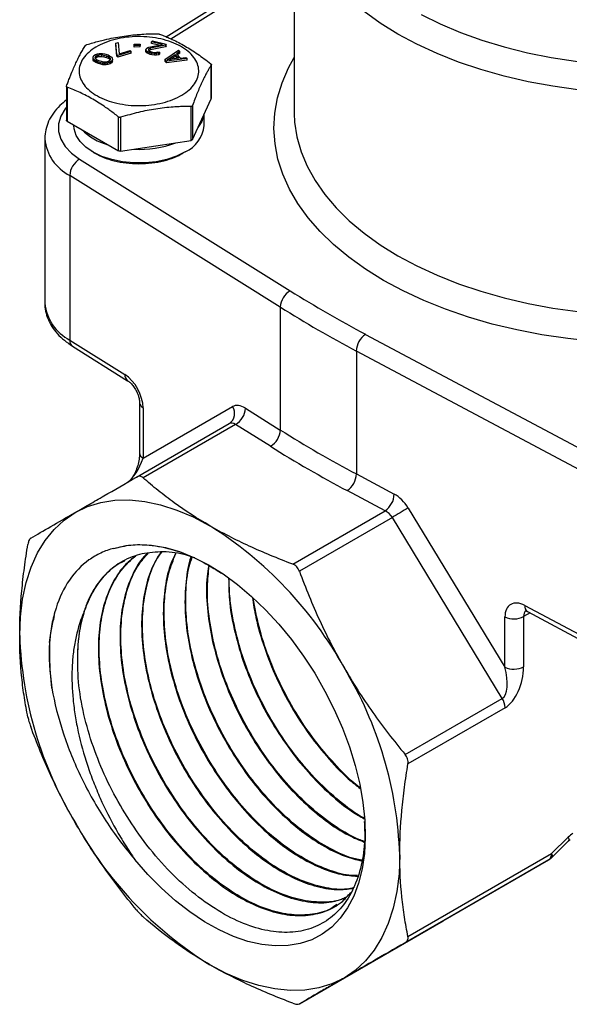
# Model space of a CAD drawing. Units: inches. Extents: x 0.2 to 10.8, y 0.2 to 8.3.
# Drawn here: x 1.1 to 1.9, y 4.6 to 6.1 of the extents above; entities that cross this region are included whole.
import ezdxf

# ---------------------------------------------------------------- set-up
doc = ezdxf.new("R2010")
doc.units = ezdxf.units.IN
doc.header["$MEASUREMENT"] = 0

msp = doc.modelspace()

# ---------------------------------------------------------------- linework, layer by layer
at = {"color": 7, "linetype": 'Continuous', "lineweight": 25}
for p, q in [((1.4882, 6.2797), (1.4882, 5.955)), ((1.4719, 6.1707), (1.3007, 6.0636)), ((1.2794, 6.0566), (1.2806, 6.0582)), ((1.2951, 6.0526), (1.2794, 6.0566)), ((1.2794, 6.0542), (1.2794, 6.0566)), ((1.2806, 6.0582), (1.3009, 6.0531)), ((1.227, 6.0547), (1.2303, 6.0557)), ((1.2284, 6.0379), (1.227, 6.0547)), ((1.227, 6.0522), (1.227, 6.0547)), ((1.2284, 6.0355), (1.227, 6.0522)), ((1.2495, 6.0422), (1.2299, 6.0363)), ((1.2303, 6.0557), (1.2317, 6.0389)), ((1.2317, 6.0389), (1.248, 6.0438)), ((1.248, 6.0438), (1.2495, 6.0422)), ((1.2495, 6.0398), (1.2495, 6.0422)), ((1.2538, 6.053), (1.2624, 6.0532)), ((1.254, 6.0512), (1.2538, 6.053)), ((1.2538, 6.053), (1.2538, 6.0506)), ((1.254, 6.0487), (1.2538, 6.0506)), ((1.2626, 6.0514), (1.254, 6.0512)), ((1.254, 6.0487), (1.254, 6.0512)), ((1.2626, 6.049), (1.254, 6.0487)), ((1.2624, 6.0532), (1.2626, 6.0514)), ((1.2626, 6.049), (1.2626, 6.0514)), ((1.2711, 6.0448), (1.2715, 6.0463)), ((1.2724, 6.0429), (1.2711, 6.0448)), ((1.2711, 6.0424), (1.2711, 6.0448)), ((1.2724, 6.0405), (1.2711, 6.0424)), ((1.2715, 6.0463), (1.2721, 6.0469)), ((1.2721, 6.0469), (1.2736, 6.0481)), ((1.2741, 6.0417), (1.2724, 6.0429)), ((1.2724, 6.0405), (1.2724, 6.0429)), ((1.2736, 6.0481), (1.2755, 6.0488)), ((1.2754, 6.0461), (1.2749, 6.0454)), ((1.2749, 6.0454), (1.2753, 6.0441)), ((1.2753, 6.0441), (1.2765, 6.0431)), ((1.2776, 6.0471), (1.2754, 6.0461)), ((1.2754, 6.044), (1.2754, 6.0461)), ((1.2755, 6.0488), (1.2951, 6.0526)), ((1.2776, 6.0447), (1.2757, 6.0438)), ((1.2765, 6.0431), (1.2791, 6.042)), ((1.2996, 6.0515), (1.2776, 6.0471)), ((1.2996, 6.049), (1.2776, 6.0447)), ((1.2776, 6.0447), (1.2776, 6.0471)), ((1.2791, 6.042), (1.2813, 6.0414)), ((1.2897, 6.0516), (1.2794, 6.0542)), ((1.2866, 6.0413), (1.2885, 6.042)), ((1.2885, 6.042), (1.2913, 6.0413)), ((1.2985, 6.0306), (1.3189, 6.0442)), ((1.3009, 6.0531), (1.2996, 6.0515)), ((1.2996, 6.0515), (1.2996, 6.049)), ((1.3009, 6.0507), (1.2996, 6.049)), ((1.3009, 6.0507), (1.3009, 6.0531)), ((1.3208, 6.0424), (1.3156, 6.0389)), ((1.3189, 6.0442), (1.3208, 6.0424)), ((1.3208, 6.0399), (1.3208, 6.0424)), ((1.1936, 6.0343), (1.1947, 6.0364)), ((1.1938, 6.0323), (1.1936, 6.0343)), ((1.1936, 6.0319), (1.1936, 6.0343)), ((1.1938, 6.0298), (1.1936, 6.0319)), ((1.1946, 6.0308), (1.1938, 6.0323)), ((1.1938, 6.0298), (1.1938, 6.0323)), ((1.1946, 6.0284), (1.1938, 6.0298)), ((1.1962, 6.0295), (1.1946, 6.0308)), ((1.1946, 6.0284), (1.1946, 6.0308)), ((1.1962, 6.0271), (1.1946, 6.0284)), ((1.1947, 6.0364), (1.197, 6.0381)), ((1.1976, 6.0287), (1.1962, 6.0295)), ((1.1962, 6.0271), (1.1962, 6.0295)), ((1.1966, 6.0338), (1.1975, 6.0355)), ((1.1969, 6.0325), (1.1966, 6.0338)), ((1.199, 6.0302), (1.1969, 6.0325)), ((1.197, 6.0381), (1.2001, 6.0391)), ((1.1971, 6.0323), (1.1975, 6.0331)), ((1.1975, 6.0355), (1.1995, 6.0369)), ((1.1975, 6.0355), (1.1975, 6.0331)), ((1.1975, 6.0331), (1.1995, 6.0345)), ((1.2001, 6.0275), (1.1976, 6.0287)), ((1.1976, 6.0263), (1.1976, 6.0287)), ((1.2021, 6.0289), (1.199, 6.0302)), ((1.1995, 6.0369), (1.2015, 6.0375)), ((1.1995, 6.0369), (1.1995, 6.0345)), ((1.1995, 6.0345), (1.2015, 6.0351)), ((1.2001, 6.0391), (1.2027, 6.0396)), ((1.2015, 6.0375), (1.206, 6.0378)), ((1.2015, 6.0375), (1.2015, 6.0351)), ((1.2015, 6.0351), (1.206, 6.0353)), ((1.206, 6.0277), (1.2021, 6.0289)), ((1.2027, 6.0396), (1.2055, 6.0395)), ((1.2055, 6.0395), (1.2074, 6.0393)), ((1.206, 6.0378), (1.2096, 6.0371)), ((1.206, 6.0378), (1.206, 6.0353)), ((1.206, 6.0353), (1.2096, 6.0346)), ((1.2096, 6.027), (1.206, 6.0277)), ((1.2074, 6.0393), (1.2105, 6.0388)), ((1.2096, 6.0371), (1.2135, 6.0359)), ((1.2096, 6.0371), (1.2096, 6.0346)), ((1.2096, 6.0346), (1.2135, 6.0335)), ((1.2105, 6.0388), (1.2155, 6.0373)), ((1.2135, 6.0359), (1.2165, 6.0345)), ((1.2135, 6.0359), (1.2135, 6.0335)), ((1.2135, 6.0335), (1.2165, 6.0321)), ((1.216, 6.0278), (1.2141, 6.0272)), ((1.2155, 6.0373), (1.2179, 6.0361)), ((1.218, 6.0292), (1.216, 6.0278)), ((1.2165, 6.0345), (1.2187, 6.0323)), ((1.2165, 6.0321), (1.2165, 6.0345)), ((1.2165, 6.0321), (1.2185, 6.0301)), ((1.2179, 6.0361), (1.2193, 6.0353)), ((1.2189, 6.031), (1.218, 6.0292)), ((1.2208, 6.0284), (1.2185, 6.0267)), ((1.2187, 6.0323), (1.2189, 6.031)), ((1.2187, 6.0323), (1.2187, 6.0305)), ((1.2193, 6.0353), (1.221, 6.034)), ((1.222, 6.0304), (1.2208, 6.0284)), ((1.2208, 6.026), (1.2208, 6.0284)), ((1.222, 6.028), (1.2208, 6.026)), ((1.221, 6.034), (1.2218, 6.0325)), ((1.2218, 6.0325), (1.222, 6.0304)), ((1.222, 6.028), (1.222, 6.0304)), ((1.2284, 6.0379), (1.2299, 6.0363)), ((1.2284, 6.0379), (1.2284, 6.0355)), ((1.2299, 6.0339), (1.2284, 6.0355)), ((1.2495, 6.0398), (1.2299, 6.0339)), ((1.2299, 6.0339), (1.2299, 6.0363)), ((1.2741, 6.0393), (1.2724, 6.0405)), ((1.2772, 6.0405), (1.2741, 6.0417)), ((1.2741, 6.0393), (1.2741, 6.0417)), ((1.2772, 6.0381), (1.2741, 6.0393)), ((1.2795, 6.0399), (1.2772, 6.0405)), ((1.2772, 6.0381), (1.2772, 6.0405)), ((1.2795, 6.0375), (1.2772, 6.0381)), ((1.2837, 6.0393), (1.2795, 6.0399)), ((1.2795, 6.0375), (1.2795, 6.0399)), ((1.2837, 6.0368), (1.2795, 6.0375)), ((1.2813, 6.0414), (1.2844, 6.0411)), ((1.2864, 6.0394), (1.2837, 6.0393)), ((1.2837, 6.0368), (1.2837, 6.0393)), ((1.2864, 6.0369), (1.2837, 6.0368)), ((1.2844, 6.0411), (1.2866, 6.0413)), ((1.2897, 6.0401), (1.2864, 6.0394)), ((1.2864, 6.0369), (1.2864, 6.0394)), ((1.2897, 6.0377), (1.2864, 6.0369)), ((1.2913, 6.0413), (1.2897, 6.0401)), ((1.2897, 6.0377), (1.2897, 6.0401)), ((1.2913, 6.0389), (1.2897, 6.0377)), ((1.2913, 6.0389), (1.2913, 6.0413)), ((1.2985, 6.0306), (1.301, 6.0282)), ((1.2985, 6.0306), (1.2985, 6.0282)), ((1.301, 6.0258), (1.2985, 6.0282)), ((1.3314, 6.032), (1.301, 6.0282)), ((1.3314, 6.0296), (1.301, 6.0258)), ((1.301, 6.0258), (1.301, 6.0282)), ((1.3019, 6.0301), (1.3137, 6.0379)), ((1.3194, 6.0324), (1.3019, 6.0301)), ((1.3065, 6.0307), (1.3137, 6.0355)), ((1.3137, 6.0379), (1.3194, 6.0324)), ((1.3137, 6.0355), (1.3137, 6.0379)), ((1.3137, 6.0355), (1.3172, 6.0321)), ((1.3156, 6.0389), (1.3218, 6.0328)), ((1.3208, 6.0399), (1.317, 6.0375)), ((1.3218, 6.0328), (1.3296, 6.0338)), ((1.3296, 6.0338), (1.3314, 6.032)), ((1.3314, 6.0296), (1.3314, 6.032)), ((1.1976, 6.0263), (1.1962, 6.0271)), ((1.2001, 6.0251), (1.1976, 6.0263)), ((1.2051, 6.026), (1.2001, 6.0275)), ((1.2001, 6.0251), (1.2001, 6.0275)), ((1.2051, 6.0236), (1.2001, 6.0251)), ((1.2081, 6.0254), (1.2051, 6.026)), ((1.2051, 6.0236), (1.2051, 6.026)), ((1.2081, 6.023), (1.2051, 6.0236)), ((1.2101, 6.0252), (1.2081, 6.0254)), ((1.2081, 6.023), (1.2081, 6.0254)), ((1.2101, 6.0228), (1.2081, 6.023)), ((1.2141, 6.0272), (1.2096, 6.027)), ((1.2129, 6.0252), (1.2101, 6.0252)), ((1.2101, 6.0228), (1.2101, 6.0252)), ((1.2129, 6.0228), (1.2101, 6.0228)), ((1.2154, 6.0256), (1.2129, 6.0252)), ((1.2129, 6.0228), (1.2129, 6.0252)), ((1.2154, 6.0232), (1.2129, 6.0228)), ((1.2185, 6.0267), (1.2154, 6.0256)), ((1.2154, 6.0232), (1.2154, 6.0256)), ((1.2185, 6.0243), (1.2154, 6.0232)), ((1.2185, 6.0243), (1.2185, 6.0267)), ((1.2208, 6.026), (1.2185, 6.0243)), ((1.3668, 5.973), (1.3668, 6.0227)), ((1.3669, 5.9734), (1.3669, 6.0232)), ((1.1546, 5.9913), (1.1546, 5.9415)), ((1.1555, 5.9901), (1.1555, 5.9403)), ((1.3392, 5.9134), (1.3668, 5.973)), ((1.3371, 5.9122), (1.3371, 5.962)), ((1.3392, 5.9632), (1.3392, 5.9134)), ((1.231, 5.8967), (1.231, 5.9464)), ((1.2339, 5.946), (1.2339, 5.8962)), ((1.3563, 5.9341), (1.3563, 5.9502)), ((1.4882, 5.955), (1.4882, 5.9514)), ((1.1555, 5.9403), (1.231, 5.8967)), ((1.1653, 5.9346), (1.1653, 5.9341)), ((1.1229, 5.9149), (1.1229, 5.6737)), ((1.2339, 5.8962), (1.3371, 5.9122)), ((1.1739, 5.8847), (1.4824, 5.6918)), ((1.4679, 5.668), (1.1595, 5.8609)), ((1.1595, 5.8609), (1.1595, 5.6198)), ((1.123, 5.6746), (1.1229, 5.6737)), ((1.4679, 5.668), (1.4679, 5.488)), ((1.5926, 5.6281), (1.9268, 5.4501)), ((1.1595, 5.6198), (1.2402, 5.5693)), ((1.1635, 5.6108), (1.2442, 5.5603)), ((1.9134, 5.4257), (1.5793, 5.6037)), ((1.5793, 5.6037), (1.5793, 5.4237)), ((1.2617, 5.5281), (1.2617, 5.4545)), ((1.2669, 5.4468), (1.3978, 5.5224)), ((1.2669, 5.5204), (1.2669, 5.4468)), ((1.4167, 5.52), (1.4679, 5.488)), ((1.2571, 5.4191), (1.3932, 5.4976)), ((1.4023, 5.4962), (1.2669, 5.4181)), ((1.4534, 5.4642), (1.4023, 5.4962)), ((1.5793, 5.4237), (1.6347, 5.3941)), ((1.6214, 5.3697), (1.5659, 5.3993)), ((1.486, 5.2916), (1.6214, 5.3697)), ((1.6552, 5.3738), (1.797, 5.1408)), ((1.632, 5.3598), (1.4959, 5.2812)), ((1.7931, 5.095), (1.632, 5.3598)), ((1.8259, 5.2312), (1.9134, 5.1846)), ((1.83, 5.2221), (1.9175, 5.1755)), ((1.797, 5.1408), (1.797, 5.2144)), ((1.8243, 5.2148), (1.8243, 5.1411)), ((1.1296, 5.1769), (1.1337, 5.2036)), ((1.6508, 5.0129), (1.7931, 5.095)), ((1.7972, 5.0813), (1.6549, 4.9992)), ((1.8653, 4.8676), (1.8898, 4.8918)), ((1.8652, 4.8616), (1.8897, 4.8858)), ((1.6549, 4.7462), (1.8653, 4.8676)), ((1.8612, 4.8586), (1.6508, 4.7371)), ((1.7063, 4.7691), (1.8612, 4.8586)), ((1.4959, 4.6477), (1.7063, 4.7691))]:
    msp.add_line(p, q, dxfattribs=at)
at = {"color": 8, "linetype": 'Continuous', "lineweight": 25}
for p, q in [((1.4824, 6.1701), (1.3075, 6.0607)), ((1.8337, 5.2202), (1.8243, 5.2148))]:
    msp.add_line(p, q, dxfattribs=at)
at = {"color": 8, "linetype": 'Continuous', "lineweight": 25, "flags": 128}
for points in [[(1.9039, 5.9862), (1.867, 5.9914), (1.8308, 5.9981), (1.7956, 6.0062), (1.7616, 6.0159), (1.7288, 6.0269), (1.6975, 6.0394), (1.6679, 6.0531), (1.6401, 6.068), (1.6142, 6.084), (1.5905, 6.1011)], [(1.6743, 6.0968), (1.7023, 6.0829), (1.732, 6.0702), (1.7633, 6.0589), (1.796, 6.049), (1.8299, 6.0406), (1.8647, 6.0336), (1.9005, 6.0282), (1.9368, 6.0244), (1.9735, 6.0221), (2.0104, 6.0214), (2.0472, 6.0224), (2.0839, 6.025), (2.1201, 6.0291), (2.1557, 6.0348), (2.1904, 6.0421), (2.224, 6.0508), (2.2565, 6.061), (2.2875, 6.0725), (2.3169, 6.0854), (2.3446, 6.0995)], [(1.9272, 5.6178), (1.8889, 5.6219), (1.8512, 5.6275), (1.8142, 5.6346), (1.7783, 5.6433), (1.7435, 5.6534), (1.71, 5.6649), (1.678, 5.6777), (1.6477, 5.6918), (1.6192, 5.7071), (1.5927, 5.7236), (1.5682, 5.7411), (1.546, 5.7595), (1.5261, 5.7789), (1.5086, 5.799), (1.4936, 5.8197), (1.4812, 5.841), (1.4715, 5.8628), (1.4645, 5.8849), (1.4602, 5.9073), (1.4586, 5.9297), (1.4599, 5.9522), (1.4639, 5.9746), (1.4706, 5.9967), (1.4801, 6.0185), (1.4882, 6.0334)], [(1.1546, 5.9609), (1.1526, 5.9584), (1.1463, 5.9477), (1.143, 5.9366), (1.143, 5.9253), (1.1463, 5.9142), (1.1526, 5.9035), (1.1619, 5.8936), (1.1739, 5.8847)], [(1.3559, 5.9494), (1.353, 5.94), (1.3473, 5.931)], [(1.4882, 5.9514), (1.4889, 5.939), (1.4923, 5.9172), (1.4985, 5.8956), (1.5074, 5.8743), (1.5189, 5.8534), (1.5331, 5.8331), (1.5498, 5.8134), (1.569, 5.7945), (1.5905, 5.7765), (1.6142, 5.7594), (1.6401, 5.7433), (1.6679, 5.7284), (1.6975, 5.7147), (1.7288, 5.7023), (1.7616, 5.6912), (1.7956, 5.6815), (1.8308, 5.6734), (1.867, 5.6667), (1.9039, 5.6616)], [(1.8898, 4.8918), (1.8902, 4.8905), (1.8904, 4.8894), (1.8905, 4.8884), (1.8905, 4.8875), (1.8903, 4.8867), (1.8899, 4.8861), (1.8897, 4.8858)], [(1.8653, 4.8676), (1.8657, 4.8664), (1.8659, 4.8653), (1.866, 4.8642), (1.866, 4.8633), (1.8658, 4.8626), (1.8654, 4.8619), (1.8652, 4.8616)]]:
    msp.add_lwpolyline(points, dxfattribs=at)
at = {"color": 7, "linetype": 'Continuous', "lineweight": 25, "flags": 128}
for points in [[(1.3287, 5.8954), (1.316, 5.8892), (1.3017, 5.8843), (1.2861, 5.881), (1.2697, 5.8793), (1.2531, 5.8792), (1.2366, 5.8808), (1.221, 5.884), (1.2065, 5.8888), (1.1937, 5.8949), (1.1829, 5.9022), (1.1745, 5.9105), (1.1687, 5.9195), (1.1657, 5.929), (1.1653, 5.9341)], [(1.1676, 5.3674), (1.1855, 5.376), (1.2048, 5.382), (1.2253, 5.3852), (1.2468, 5.3857), (1.2693, 5.3835), (1.2924, 5.3786), (1.3161, 5.3709), (1.3402, 5.3607), (1.3645, 5.3479)], [(1.0861, 5.1872), (1.0872, 5.2146), (1.0903, 5.2405), (1.0956, 5.2649), (1.1029, 5.2874), (1.1122, 5.308), (1.1234, 5.3264), (1.1364, 5.3425), (1.1512, 5.3562), (1.1676, 5.3674)], [(1.2242, 5.3147), (1.2416, 5.3189), (1.26, 5.3206), (1.2794, 5.3196), (1.2996, 5.3161), (1.3203, 5.3101), (1.3414, 5.3015), (1.3627, 5.2906), (1.384, 5.2773), (1.4051, 5.2619), (1.4259, 5.2444), (1.4461, 5.2249), (1.4657, 5.2038), (1.4843, 5.1811), (1.5019, 5.157), (1.5183, 5.1318), (1.5333, 5.1056), (1.5469, 5.0788), (1.5589, 5.0515), (1.5691, 5.024), (1.5776, 4.9965), (1.5842, 4.9693), (1.5889, 4.9425), (1.5916, 4.9165), (1.5923, 4.8915), (1.591, 4.8677), (1.5878, 4.8452), (1.5826, 4.8243), (1.5754, 4.8052), (1.5665, 4.7881), (1.5557, 4.773), (1.5433, 4.7601), (1.5293, 4.7496), (1.5139, 4.7415), (1.4972, 4.7359), (1.4793, 4.7329), (1.4603, 4.7324), (1.4406, 4.7345), (1.4202, 4.7392), (1.3993, 4.7463), (1.3781, 4.7559), (1.3568, 4.7679), (1.3355, 4.7822), (1.3145, 4.7986), (1.2939, 4.817), (1.274, 4.8372), (1.2548, 4.8591)], [(1.6429, 4.8657), (1.6418, 4.8383), (1.6386, 4.8123), (1.6334, 4.788), (1.6261, 4.7655), (1.6168, 4.7449), (1.6056, 4.7265), (1.5925, 4.7104), (1.5777, 4.6967), (1.5613, 4.6855)], [(1.5613, 4.6855), (1.5434, 4.6769), (1.5242, 4.6709), (1.5037, 4.6677), (1.4821, 4.6672), (1.4597, 4.6694), (1.4365, 4.6743), (1.4128, 4.6819), (1.3887, 4.6922), (1.3645, 4.705)]]:
    msp.add_lwpolyline(points, dxfattribs=at)
at = {"color": 8, "linetype": 'Continuous', "lineweight": 25}
for centre, radius, start, end in [((1.2392, 5.9916), 0.0891, 225.6044, 254.401), ((1.1894, 5.9206), 0.0668, 185.379, 243.3607), ((1.2615, 6.0501), 0.1511, 266.9984, 290.5877), ((1.1907, 5.6803), 0.0681, 185.5239, 242.6914), ((1.1695, 5.6189), 0.0101, 174.9574, 233.3379), ((1.2502, 5.5684), 0.0101, 174.9192, 233.838), ((1.2713, 5.529), 0.00959, 185.7493, 243.2065), ((1.2712, 5.4553), 0.00955, 184.9425, 243.2727), ((1.8351, 5.2299), 0.00922, 171.8936, 236.9265)]:
    msp.add_arc(centre, radius, start, end, dxfattribs=at)
at = {"color": 7, "linetype": 'Continuous', "lineweight": 25}
for centre, radius, start, end in [((1.3088, 5.9387), 0.0477, 294.674, 354.4844), ((1.1887, 5.8594), 0.0293, 120.2791, 177.1005), ((1.4971, 5.6665), 0.0293, 120.2791, 177.1005), ((2.4554, 7.25), 1.837, 238.0172, 241.9882), ((2.4508, 7.2419), 1.8556, 238.0172, 241.9882), ((1.6106, 5.6024), 0.0314, 124.9915, 177.6818), ((1.3827, 5.5124), 0.0182, 305.5149, 33.3312), ((1.3875, 5.5215), 0.0293, 300.2791, 357.1005), ((1.4387, 5.4895), 0.0293, 300.2791, 357.1005), ((2.4508, 7.0619), 1.8556, 238.0172, 241.9882), ((2.4461, 7.0539), 1.8742, 238.0172, 241.9882), ((1.5479, 5.425), 0.0314, 304.9915, 357.6818), ((1.6034, 5.3954), 0.0314, 304.9915, 357.6818), ((2.1454, 4.5375), 0.9695, 120.3763, 121.9786), ((1.0626, 4.8648), 0.5696, 28.8991, 58.0019), ((1.3903, 5.1607), 0.2191, 164.8904, 178.6326), ((1.8103, 5.2418), 0.0304, 244.0347, 297.2889), ((1.6512, 5.2058), 0.5654, 181.8869, 211.2133), ((1.0735, 4.8458), 0.5697, 1.9999, 31.1003), ((1.8103, 5.1682), 0.0304, 244.0347, 297.2889), ((1.7688, 5.0803), 0.0284, 1.9565, 31.1437), ((1.6663, 5.188), 0.5696, 208.8991, 238.0019), ((1.8554, 4.8666), 0.0099, 305.698, 5.6204), ((1.8513, 4.8756), 0.0197, 300.0054, 314.5833)]:
    msp.add_arc(centre, radius, start, end, dxfattribs=at)
for centre, major_axis, ratio, start_param, end_param in [((1.2402, 5.5372), (-0.0185, 0.0347), 0.553841, 3.945539, 5.516335), ((1.4167, 5.4878), (-0.0185, 0.0347), 0.553841, 5.516335, 6.301733), ((1.4023, 5.4801), (-0.0087, 0.0177), 0.52958, 5.531912, 6.31731), ((1.2535, 5.4397), (0.0138, 0.0287), 0.305072, 3.562325, 5.104834), ((1.6347, 5.362), (-0.0209, 0.0334), 0.599994, 4.690798, 5.476196), ((1.6214, 5.3536), (-0.0111, 0.0163), 0.621441, 4.665607, 5.451005), ((1.8259, 5.199), (-0.0209, 0.0334), 0.599994, 5.476196, 7.046993), ((1.7825, 5.1344), (-0.0091, 0.0399), 0.381824, 3.244593, 4.787101), ((1.7964, 5.1263), (0.0121, 0.0474), 0.529861, 3.619266, 5.161774), ((1.8965, 4.8516), (0.0128, 0.0478), 0.517638, 0.477582, 0.72256)]:
    msp.add_ellipse(centre, major_axis=major_axis, ratio=ratio, start_param=start_param, end_param=end_param, dxfattribs=at)
at = {"color": 8, "linetype": 'Continuous', "lineweight": 25}
msp.add_ellipse((1.8393, 5.2074), major_axis=(-0.0111, 0.0163), ratio=0.621441, start_param=0.031791, end_param=0.738616, dxfattribs=at)
at = {"color": 7, "linetype": 'Continuous', "lineweight": 25}
for points, knots in [([(1.3454, 6.0268), (1.3424, 6.0332), (1.3373, 6.0392), (1.3233, 6.0497), (1.3145, 6.0542), (1.2947, 6.0608), (1.2836, 6.063), (1.2608, 6.0647), (1.2492, 6.0643), (1.227, 6.0608), (1.2166, 6.0579), (1.1984, 6.0498), (1.1907, 6.0447), (1.1792, 6.0333), (1.1754, 6.0269), (1.1724, 6.0137), (1.1732, 6.007), (1.1762, 6.0006)], [0, 0, 0, 0, 0.125, 0.125, 0.25, 0.25, 0.375, 0.375, 0.5, 0.5, 0.625, 0.625, 0.75, 0.75, 0.875, 0.875, 1, 1, 1, 1]), ([(1.1845, 6.0525), (1.1875, 6.0534), (1.1933, 6.0551), (1.202, 6.0575), (1.212, 6.06), (1.2233, 6.0624), (1.2361, 6.0647), (1.2488, 6.0664), (1.2616, 6.0676), (1.2746, 6.0683), (1.2832, 6.0684), (1.2877, 6.0684)], [0, 0, 0, 0, 0.087426, 0.171746, 0.25302, 0.377745, 0.499945, 0.622061, 0.746881, 0.869927, 1, 1, 1, 1]), ([(1.2877, 6.0684), (1.2879, 6.0684), (1.2884, 6.0684), (1.2892, 6.0683), (1.2899, 6.0682), (1.2903, 6.0681), (1.2905, 6.068)], [0, 0, 0, 0, 0.251475, 0.5008421, 0.7493721, 1, 1, 1, 1]), ([(1.2905, 6.068), (1.2927, 6.0672), (1.297, 6.0655), (1.3034, 6.0629), (1.3107, 6.0596), (1.319, 6.0555), (1.3283, 6.0504), (1.3376, 6.0448), (1.347, 6.0386), (1.3565, 6.0318), (1.3628, 6.0269), (1.3661, 6.0244)], [0, 0, 0, 0, 0.08758, 0.171985, 0.253272, 0.377986, 0.500059, 0.622127, 0.746967, 0.86992, 1, 1, 1, 1]), ([(1.1547, 5.9917), (1.1555, 5.9939), (1.1571, 5.9981), (1.1594, 6.0041), (1.1621, 6.0108), (1.1651, 6.0181), (1.1686, 6.0257), (1.172, 6.0328), (1.1754, 6.0394), (1.1789, 6.0456), (1.1812, 6.0493), (1.1824, 6.0513)], [0, 0, 0, 0, 0.0874525, 0.1717519, 0.2529561, 0.3776915, 0.4998254, 0.6218048, 0.7465953, 0.8697068, 1, 1, 1, 1]), ([(1.1824, 6.0513), (1.1825, 6.0514), (1.1826, 6.0516), (1.1831, 6.0519), (1.1837, 6.0522), (1.1842, 6.0524), (1.1845, 6.0525)], [0, 0, 0, 0, 0.250983, 0.5, 0.749017, 1, 1, 1, 1]), ([(1.1762, 6.0006), (1.1791, 5.9942), (1.1843, 5.9882), (1.1983, 5.9777), (1.2071, 5.9732), (1.2269, 5.9666), (1.238, 5.9644), (1.2607, 5.9627), (1.2724, 5.9631), (1.2945, 5.9666), (1.305, 5.9696), (1.3232, 5.9776), (1.3309, 5.9827), (1.3424, 5.9942), (1.3461, 6.0005), (1.3491, 6.0137), (1.3484, 6.0204), (1.3454, 6.0268)], [0, 0, 0, 0, 0.125, 0.125, 0.25, 0.25, 0.375, 0.375, 0.5, 0.5, 0.625, 0.625, 0.75, 0.75, 0.875, 0.875, 1, 1, 1, 1]), ([(1.3668, 6.0227), (1.366, 6.0215), (1.3645, 6.0189), (1.3621, 6.0149), (1.3595, 6.0101), (1.3564, 6.0043), (1.353, 5.9972), (1.3496, 5.9896), (1.3462, 5.9814), (1.3427, 5.9726), (1.3404, 5.9664), (1.3392, 5.9632)], [0, 0, 0, 0, 0.087453, 0.171752, 0.252956, 0.377691, 0.499825, 0.621805, 0.746595, 0.869707, 1, 1, 1, 1]), ([(1.3661, 6.0244), (1.3662, 6.0242), (1.3666, 6.024), (1.3667, 6.0237), (1.3668, 6.0235)], [0, 0, 0, 0, 0.502013, 1, 1, 1, 1]), ([(1.3668, 6.0235), (1.3669, 6.0234), (1.367, 6.0231), (1.3669, 6.0229), (1.3668, 6.0227)], [0, 0, 0, 0, 0.492612, 1, 1, 1, 1]), ([(1.1547, 5.9907), (1.1547, 5.9909), (1.1546, 5.9912), (1.1547, 5.9915), (1.1547, 5.9917)], [0, 0, 0, 0, 0.492612, 1, 1, 1, 1]), ([(1.1555, 5.9901), (1.1553, 5.9901), (1.155, 5.9903), (1.1548, 5.9906), (1.1547, 5.9907)], [0, 0, 0, 0, 0.507388, 1, 1, 1, 1]), ([(1.231, 5.9464), (1.2289, 5.9481), (1.2246, 5.9515), (1.2182, 5.9562), (1.2109, 5.9613), (1.2026, 5.9668), (1.1933, 5.9725), (1.1839, 5.9776), (1.1746, 5.9822), (1.1651, 5.9864), (1.1588, 5.9888), (1.1555, 5.9901)], [0, 0, 0, 0, 0.08758, 0.171985, 0.253272, 0.377986, 0.500059, 0.622127, 0.746967, 0.86992, 1, 1, 1, 1]), ([(1.1546, 5.9715), (1.1513, 5.9688), (1.1439, 5.9629), (1.1351, 5.9524), (1.1281, 5.9405), (1.1242, 5.9281), (1.1226, 5.9192), (1.123, 5.9146), (1.1231, 5.9142)], [0, 0, 0, 0, 0.176955, 0.386686, 0.591635, 0.789315, 0.979807, 1, 1, 1, 1]), ([(1.3371, 5.962), (1.3341, 5.9619), (1.3283, 5.9619), (1.3196, 5.9616), (1.3096, 5.961), (1.2983, 5.9599), (1.2855, 5.9582), (1.2727, 5.956), (1.26, 5.9532), (1.247, 5.9499), (1.2383, 5.9473), (1.2339, 5.946)], [0, 0, 0, 0, 0.087426, 0.171746, 0.25302, 0.377745, 0.499945, 0.622061, 0.746881, 0.869927, 1, 1, 1, 1]), ([(1.3392, 5.9632), (1.3391, 5.963), (1.3389, 5.9627), (1.3384, 5.9623), (1.3378, 5.962), (1.3373, 5.962), (1.3371, 5.962)], [0, 0, 0, 0, 0.250983, 0.5, 0.749017, 1, 1, 1, 1]), ([(1.2339, 5.946), (1.2336, 5.9459), (1.2331, 5.9458), (1.2324, 5.9459), (1.2316, 5.9461), (1.2312, 5.9463), (1.231, 5.9464)], [0, 0, 0, 0, 0.251475, 0.500842, 0.749372, 1, 1, 1, 1]), ([(1.123, 5.6749), (1.123, 5.6747), (1.1225, 5.6705), (1.1238, 5.6622), (1.1272, 5.6505), (1.1331, 5.6393), (1.1411, 5.6288), (1.1512, 5.6192), (1.1594, 5.6136), (1.1635, 5.6108)], [0, 0, 0, 0, 0.00696, 0.168143, 0.328214, 0.48998, 0.656086, 0.827632, 1, 1, 1, 1]), ([(1.2442, 5.5603), (1.2448, 5.5599), (1.2465, 5.5588), (1.2499, 5.5556), (1.2541, 5.5504), (1.2577, 5.544), (1.2604, 5.5372), (1.2616, 5.5317), (1.2617, 5.5291), (1.2617, 5.5281)], [0, 0, 0, 0, 0.082564, 0.234708, 0.394402, 0.560605, 0.728923, 0.893728, 1, 1, 1, 1]), ([(1.2617, 5.4545), (1.2617, 5.453), (1.2616, 5.4487), (1.2604, 5.4408), (1.2578, 5.4316), (1.2543, 5.4237), (1.2507, 5.4179), (1.2478, 5.4144), (1.2456, 5.4124), (1.2448, 5.412), (1.2445, 5.4117)], [0, 0, 0, 0, 0.111301, 0.321336, 0.515989, 0.682302, 0.800344, 0.884098, 0.946802, 1, 1, 1, 1]), ([(1.1676, 5.3674), (1.1741, 5.3711), (1.1808, 5.375), (1.1948, 5.3831), (1.2021, 5.3873), (1.2246, 5.4003), (1.2405, 5.4095), (1.2571, 5.4191)], [0, 0, 0, 0, 0.25, 0.25, 0.5, 0.5, 1, 1, 1, 1]), ([(1.2669, 5.4181), (1.2655, 5.4193), (1.2639, 5.4201), (1.2605, 5.4204), (1.2588, 5.42), (1.2571, 5.4191)], [0, 0, 0, 0, 0.5, 0.5, 1, 1, 1, 1]), ([(1.3645, 5.3479), (1.3462, 5.3585), (1.3289, 5.3697), (1.3045, 5.3873), (1.2965, 5.3934), (1.2813, 5.4056), (1.274, 5.4118), (1.2669, 5.4181)], [0, 0, 0, 0, 0.5, 0.5, 0.75, 0.75, 1, 1, 1, 1]), ([(1.1022, 5.3296), (1.1112, 5.3348), (1.121, 5.3405), (1.1427, 5.353), (1.1546, 5.3599), (1.1676, 5.3674)], [0, 0, 0, 0, 0.5, 0.5, 1, 1, 1, 1]), ([(1.486, 5.2916), (1.4751, 5.2957), (1.4643, 5.3), (1.443, 5.3088), (1.4326, 5.3133), (1.4022, 5.3274), (1.3828, 5.3373), (1.3645, 5.3479)], [0, 0, 0, 0, 0.25, 0.25, 0.5, 0.5, 1, 1, 1, 1]), ([(1.1022, 5.3296), (1.1013, 5.3291), (1.1004, 5.328), (1.099, 5.3249), (1.0985, 5.3229), (1.0981, 5.3206)], [0, 0, 0, 0, 0.5, 0.5, 1, 1, 1, 1]), ([(1.0861, 5.1872), (1.0861, 5.2083), (1.0871, 5.23), (1.0902, 5.2635), (1.0915, 5.2748), (1.0945, 5.2977), (1.0962, 5.3091), (1.0981, 5.3206)], [0, 0, 0, 0, 0.5, 0.5, 0.75, 0.75, 1, 1, 1, 1]), ([(1.2242, 5.3147), (1.2175, 5.313), (1.2111, 5.3108), (1.1988, 5.305), (1.193, 5.3016), (1.1766, 5.2899), (1.167, 5.2801), (1.1507, 5.2562), (1.1442, 5.2425), (1.1369, 5.2197), (1.1348, 5.2117), (1.1316, 5.1948), (1.1304, 5.186), (1.1296, 5.1769)], [0, 0, 0, 0, 0.125, 0.125, 0.25, 0.25, 0.5, 0.5, 0.75, 0.75, 0.875, 0.875, 1, 1, 1, 1]), ([(1.3426, 5.3007), (1.3373, 5.3025), (1.3199, 5.3085), (1.2924, 5.3105), (1.2609, 5.3069), (1.2332, 5.2952), (1.2096, 5.2762), (1.1941, 5.2547), (1.1843, 5.2345), (1.1806, 5.2234), (1.1787, 5.2178)], [0, 0, 0, 0, 0.069419, 0.226469, 0.379129, 0.536214, 0.688915, 0.846042, 0.922751, 1, 1, 1, 1]), ([(1.2242, 5.3147), (1.2323, 5.3167), (1.2486, 5.3206), (1.2781, 5.3202), (1.3124, 5.3133), (1.3483, 5.2994), (1.3716, 5.2847), (1.3818, 5.2782)], [0, 0, 0, 0, 0.1762955, 0.3555743, 0.5830838, 0.817194, 1, 1, 1, 1]), ([(1.2733, 5.3071), (1.2715, 5.3055), (1.2623, 5.2973), (1.2504, 5.2758), (1.2386, 5.2434), (1.2328, 5.2052), (1.2329, 5.1637), (1.2389, 5.1192), (1.2506, 5.0736), (1.2677, 5.0275), (1.2896, 4.983), (1.3158, 4.9405), (1.3453, 4.902), (1.3776, 4.8678), (1.4112, 4.8396), (1.4458, 4.8176), (1.4798, 4.8028), (1.5126, 4.7955), (1.541, 4.7952), (1.5568, 4.8007), (1.5636, 4.803)], [0, 0, 0, 0, 0.014116, 0.07202, 0.131604, 0.189522, 0.249118, 0.307052, 0.366664, 0.424611, 0.484238, 0.542199, 0.601841, 0.659817, 0.719473, 0.777463, 0.837134, 0.895139, 0.954825, 1, 1, 1, 1]), ([(1.5643, 4.8037), (1.562, 4.8026), (1.5515, 4.7974), (1.5288, 4.7957), (1.4974, 4.7988), (1.4636, 4.8102), (1.4294, 4.8286), (1.395, 4.854), (1.362, 4.8852), (1.3309, 4.9219), (1.3031, 4.9624), (1.279, 5.0063), (1.2595, 5.0516), (1.2451, 5.0978), (1.2363, 5.1428), (1.2333, 5.1862), (1.2362, 5.2259), (1.2452, 5.2614), (1.2577, 5.2891), (1.2694, 5.3019), (1.2741, 5.3072)], [0, 0, 0, 0, 0.01625, 0.074407, 0.134252, 0.192394, 0.252222, 0.310351, 0.370166, 0.42828, 0.488079, 0.546178, 0.605964, 0.664049, 0.723819, 0.781889, 0.841645, 0.899701, 0.959442, 1, 1, 1, 1]), ([(1.2931, 5.3094), (1.2882, 5.3014), (1.2778, 5.2843), (1.2684, 5.2511), (1.2639, 5.2126), (1.2655, 5.1701), (1.2729, 5.1257), (1.286, 5.0798), (1.3042, 5.0345), (1.3272, 4.9902), (1.354, 4.9491), (1.3843, 4.9115), (1.4166, 4.8791), (1.4507, 4.8523), (1.4848, 4.8322), (1.5186, 4.8193), (1.5491, 4.8136), (1.5669, 4.8158), (1.5749, 4.8168)], [0, 0, 0, 0, 0.056359, 0.119052, 0.183562, 0.24627, 0.310795, 0.373519, 0.438061, 0.5008, 0.565358, 0.628113, 0.692686, 0.755457, 0.820047, 0.882833, 0.947438, 1, 1, 1, 1]), ([(1.5759, 4.8179), (1.5725, 4.8171), (1.56, 4.8141), (1.5349, 4.8167), (1.5022, 4.8258), (1.4678, 4.8428), (1.4338, 4.8663), (1.4003, 4.8963), (1.3691, 4.9315), (1.3404, 4.9713), (1.3156, 5.014), (1.295, 5.0592), (1.2796, 5.1048), (1.2694, 5.1503), (1.2652, 5.1936), (1.2667, 5.2345), (1.2744, 5.2704), (1.2838, 5.2958), (1.2922, 5.3066), (1.2943, 5.3093)], [0, 0, 0, 0, 0.023558, 0.086424, 0.151114, 0.213965, 0.27864, 0.341475, 0.406132, 0.468952, 0.533595, 0.596399, 0.661024, 0.723813, 0.788423, 0.851196, 0.91579, 0.978547, 1, 1, 1, 1]), ([(1.3145, 5.3071), (1.3123, 5.3027), (1.305, 5.2885), (1.2986, 5.259), (1.2955, 5.2195), (1.2985, 5.1768), (1.3073, 5.1319), (1.3215, 5.0865), (1.341, 5.0412), (1.3648, 4.9981), (1.3925, 4.9577), (1.4231, 4.9217), (1.456, 4.8905), (1.4898, 4.8656), (1.5239, 4.8474), (1.5548, 4.8365), (1.5731, 4.8352), (1.5809, 4.8346)], [0, 0, 0, 0, 0.031726, 0.102961, 0.172207, 0.24346, 0.312722, 0.383992, 0.453273, 0.524561, 0.593858, 0.665165, 0.734479, 0.805802, 0.875135, 0.946477, 1, 1, 1, 1]), ([(1.5812, 4.8355), (1.5782, 4.8355), (1.5654, 4.8352), (1.5401, 4.8424), (1.5065, 4.857), (1.4722, 4.8793), (1.439, 4.9075), (1.4071, 4.9417), (1.3781, 4.9801), (1.3523, 5.0224), (1.3309, 5.0666), (1.3142, 5.1123), (1.303, 5.1574), (1.2973, 5.2015), (1.2976, 5.2423), (1.3031, 5.2785), (1.3111, 5.2979), (1.3149, 5.307)], [0, 0, 0, 0, 0.021014, 0.090672, 0.162352, 0.231992, 0.303652, 0.373276, 0.44492, 0.514526, 0.58615, 0.655739, 0.727348, 0.796918, 0.868508, 0.938061, 1, 1, 1, 1]), ([(1.1712, 5.1659), (1.1722, 5.1768), (1.1742, 5.1989), (1.1823, 5.2279), (1.194, 5.2537), (1.2107, 5.276), (1.2262, 5.2908), (1.2378, 5.2955), (1.2402, 5.2965)], [0, 0, 0, 0, 0.180057, 0.363706, 0.543764, 0.727414, 0.942797, 1, 1, 1, 1]), ([(1.2562, 5.3033), (1.2512, 5.2996), (1.2381, 5.2899), (1.2225, 5.2666), (1.2092, 5.2349), (1.202, 5.1981), (1.2006, 5.1569), (1.2052, 5.113), (1.2156, 5.0671), (1.2314, 5.0211), (1.2524, 4.9756), (1.2775, 4.9326), (1.3066, 4.8925), (1.3382, 4.8573), (1.372, 4.8272), (1.4064, 4.8036), (1.441, 4.7868), (1.4742, 4.7776), (1.5056, 4.7759), (1.5337, 4.7821), (1.5561, 4.7936), (1.5668, 4.8058), (1.5712, 4.8109)], [0, 0, 0, 0, 0.032148, 0.084606, 0.135599, 0.188069, 0.239075, 0.29156, 0.342577, 0.395074, 0.446105, 0.498615, 0.549658, 0.602181, 0.653236, 0.705772, 0.75684, 0.809389, 0.86047, 0.913031, 0.964125, 1, 1, 1, 1]), ([(1.5509, 4.7933), (1.5479, 4.7911), (1.5375, 4.7834), (1.515, 4.7779), (1.4848, 4.7769), (1.4518, 4.7841), (1.4177, 4.7986), (1.3829, 4.8205), (1.3491, 4.8486), (1.3165, 4.8827), (1.2868, 4.9212), (1.2603, 4.9638), (1.2382, 5.0085), (1.2207, 5.0548), (1.209, 5.0998), (1.2028, 5.143), (1.202, 5.1828), (1.2066, 5.2196), (1.2165, 5.2524), (1.2318, 5.2813), (1.2464, 5.2952), (1.2538, 5.3023)], [0, 0, 0, 0, 0.022026, 0.076313, 0.132176, 0.18645, 0.242299, 0.296559, 0.352393, 0.406641, 0.462463, 0.516696, 0.572503, 0.626724, 0.682518, 0.733815, 0.786436, 0.837733, 0.890355, 0.944537, 1, 1, 1, 1]), ([(1.3372, 5.3024), (1.3371, 5.3022), (1.3328, 5.2919), (1.3292, 5.2662), (1.3273, 5.2267), (1.3319, 5.1832), (1.3419, 5.1385), (1.3575, 5.0929), (1.3779, 5.0486), (1.4027, 5.006), (1.4309, 4.9669), (1.4622, 4.932), (1.4951, 4.9026), (1.529, 4.8794), (1.5602, 4.8636), (1.5791, 4.859), (1.5872, 4.857)], [0, 0, 0, 0, 0.001373, 0.078544, 0.157953, 0.235145, 0.314575, 0.391786, 0.471235, 0.548466, 0.627935, 0.705185, 0.784675, 0.861944, 0.941452, 1, 1, 1, 1]), ([(1.5873, 4.8581), (1.5842, 4.8586), (1.5706, 4.8608), (1.5447, 4.8723), (1.511, 4.8922), (1.4773, 4.9194), (1.4454, 4.9519), (1.4156, 4.9895), (1.3893, 5.0305), (1.3668, 5.0745), (1.3492, 5.1195), (1.3367, 5.1649), (1.3297, 5.2089), (1.3289, 5.2505), (1.3319, 5.2819), (1.3373, 5.2974), (1.3388, 5.3019)], [0, 0, 0, 0, 0.023482, 0.101079, 0.180926, 0.258504, 0.338333, 0.415891, 0.495698, 0.573237, 0.653026, 0.730545, 0.810312, 0.887812, 0.967561, 1, 1, 1, 1]), ([(1.3631, 5.2894), (1.3621, 5.2841), (1.3591, 5.2669), (1.3599, 5.2331), (1.3654, 5.19), (1.377, 5.1448), (1.3936, 5.0999), (1.4151, 5.0558), (1.4406, 5.0144), (1.4697, 4.9763), (1.5011, 4.9429), (1.5344, 4.9151), (1.5646, 4.8951), (1.5834, 4.8876), (1.5909, 4.8845)], [0, 0, 0, 0, 0.03904, 0.127686, 0.218902, 0.307572, 0.398812, 0.487503, 0.578766, 0.667479, 0.758764, 0.847501, 0.938811, 1, 1, 1, 1]), ([(1.5911, 4.8856), (1.5883, 4.8865), (1.5748, 4.891), (1.5493, 4.9064), (1.5159, 4.9312), (1.4835, 4.9627), (1.4535, 4.9988), (1.4263, 5.0393), (1.4031, 5.0822), (1.3843, 5.1271), (1.3707, 5.1721), (1.3626, 5.2165), (1.3599, 5.256), (1.3626, 5.2789), (1.3638, 5.289)], [0, 0, 0, 0, 0.022696, 0.112, 0.203896, 0.293176, 0.385046, 0.474306, 0.566155, 0.65539, 0.747214, 0.836429, 0.928232, 1, 1, 1, 1]), ([(1.4959, 5.2812), (1.495, 5.2836), (1.4936, 5.2859), (1.4903, 5.2894), (1.4882, 5.2908), (1.486, 5.2916)], [0, 0, 0, 0, 0.5, 0.5, 1, 1, 1, 1]), ([(1.4959, 5.2812), (1.5049, 5.2568), (1.5147, 5.2328), (1.5364, 5.1857), (1.5483, 5.1626), (1.5613, 5.1401)], [0, 0, 0, 0, 0.5, 0.5, 1, 1, 1, 1]), ([(1.3922, 5.2708), (1.3923, 5.2605), (1.3925, 5.2367), (1.3996, 5.1962), (1.4121, 5.1516), (1.4301, 5.1067), (1.4524, 5.0637), (1.4789, 5.0229), (1.5083, 4.9862), (1.5403, 4.9543), (1.5681, 4.9315), (1.5851, 4.9219), (1.5908, 4.9187)], [0, 0, 0, 0, 0.081845, 0.188161, 0.297559, 0.403902, 0.513328, 0.619699, 0.729153, 0.835549, 0.94503, 1, 1, 1, 1]), ([(1.5908, 4.9196), (1.5897, 4.9201), (1.5777, 4.9262), (1.5542, 4.9443), (1.5219, 4.9734), (1.4912, 5.0088), (1.4636, 5.0479), (1.4394, 5.0904), (1.4198, 5.1345), (1.4049, 5.1797), (1.3968, 5.2188), (1.3932, 5.249), (1.3931, 5.2639), (1.3931, 5.2701)], [0, 0, 0, 0, 0.0103355, 0.1176085, 0.227994, 0.3352417, 0.4456013, 0.5528197, 0.663149, 0.7703425, 0.8806462, 0.950699, 1, 1, 1, 1]), ([(1.427, 5.243), (1.4285, 5.2332), (1.4322, 5.2093), (1.4439, 5.1693), (1.4614, 5.1251), (1.4838, 5.0818), (1.5099, 5.0415), (1.5395, 5.005), (1.5647, 4.9786), (1.5803, 4.9666), (1.5847, 4.9632)], [0, 0, 0, 0, 0.095386, 0.234653, 0.377957, 0.517255, 0.66059, 0.799927, 0.943302, 1, 1, 1, 1]), ([(1.5845, 4.9644), (1.5841, 4.9647), (1.5725, 4.973), (1.5509, 4.9948), (1.5204, 5.0296), (1.4932, 5.0689), (1.4694, 5.1114), (1.4503, 5.1554), (1.4358, 5.1996), (1.4307, 5.2278), (1.4283, 5.2417)], [0, 0, 0, 0, 0.00456, 0.149802, 0.290915, 0.436122, 0.577196, 0.722363, 0.863404, 1, 1, 1, 1]), ([(1.8268, 5.2233), (1.827, 5.2233), (1.8272, 5.2234), (1.8291, 5.2226), (1.83, 5.2221)], [0, 0, 0, 0, 0.498261, 1, 1, 1, 1]), ([(1.1333, 5.11), (1.1319, 5.125), (1.1291, 5.1549), (1.1309, 5.1906), (1.1355, 5.2095), (1.1371, 5.2162)], [0, 0, 0, 0, 0.392779, 0.7855211, 1, 1, 1, 1]), ([(1.1787, 5.2178), (1.174, 5.2062), (1.1703, 5.1938), (1.1663, 5.174), (1.1652, 5.1672), (1.1636, 5.1532), (1.1631, 5.1459), (1.1623, 5.1239), (1.1628, 5.1088), (1.1651, 5.0854), (1.1661, 5.0774), (1.1687, 5.0615), (1.1702, 5.0535), (1.1754, 5.0294), (1.1799, 5.0133), (1.188, 4.989), (1.1909, 4.9809), (1.1972, 4.9648), (1.2005, 4.9569), (1.211, 4.9333), (1.2188, 4.9179), (1.2316, 4.8953), (1.236, 4.8878), (1.2452, 4.8732), (1.2499, 4.8661), (1.2548, 4.8591)], [0, 0, 0, 0, 0.125, 0.125, 0.1875, 0.1875, 0.25, 0.25, 0.375, 0.375, 0.4375, 0.4375, 0.5, 0.5, 0.625, 0.625, 0.6875, 0.6875, 0.75, 0.75, 0.875, 0.875, 0.9375, 0.9375, 1, 1, 1, 1]), ([(1.0981, 5.0676), (1.0962, 5.0769), (1.0945, 5.0863), (1.0915, 5.1057), (1.0902, 5.1155), (1.0871, 5.1455), (1.0861, 5.166), (1.0861, 5.1872)], [0, 0, 0, 0, 0.25, 0.25, 0.5, 0.5, 1, 1, 1, 1]), ([(1.5909, 4.9146), (1.5913, 4.9059), (1.5924, 4.8829), (1.5871, 4.8495), (1.576, 4.8159), (1.5587, 4.7884), (1.5364, 4.7683), (1.5093, 4.7556), (1.4788, 4.751), (1.4452, 4.7545), (1.4094, 4.766), (1.3718, 4.786), (1.3341, 4.8139), (1.2976, 4.8491), (1.2648, 4.8889), (1.2359, 4.9326), (1.2121, 4.9776), (1.1929, 5.0245), (1.1792, 5.0722), (1.1708, 5.1205), (1.1711, 5.1506), (1.1712, 5.1659)], [0, 0, 0, 0, 0.032154, 0.085088, 0.13957, 0.192259, 0.246491, 0.298894, 0.352831, 0.404981, 0.45866, 0.513289, 0.569702, 0.624333, 0.68077, 0.732086, 0.784905, 0.835957, 0.888504, 0.943308, 1, 1, 1, 1]), ([(1.5613, 5.1401), (1.5678, 5.1289), (1.5745, 5.1179), (1.5885, 5.096), (1.5958, 5.0852), (1.6183, 5.0533), (1.6342, 5.0328), (1.6508, 5.0129)], [0, 0, 0, 0, 0.25, 0.25, 0.5, 0.5, 1, 1, 1, 1]), ([(1.1333, 5.11), (1.137, 5.0884), (1.1426, 5.0666), (1.1535, 5.0334), (1.1576, 5.0223), (1.1665, 5.0003), (1.1713, 4.9895), (1.1817, 4.968), (1.1873, 4.9574), (1.1992, 4.9363), (1.2056, 4.9259), (1.2253, 4.8957), (1.2396, 4.8768), (1.2548, 4.8591)], [0, 0, 0, 0, 0.25, 0.25, 0.375, 0.375, 0.5, 0.5, 0.625, 0.625, 0.75, 0.75, 1, 1, 1, 1]), ([(1.0981, 5.0676), (1.0985, 5.0657), (1.099, 5.0635), (1.1004, 5.0588), (1.1013, 5.0563), (1.1022, 5.0539)], [0, 0, 0, 0, 0.5, 0.5, 1, 1, 1, 1]), ([(1.1676, 4.9128), (1.1612, 4.9239), (1.155, 4.9353), (1.143, 4.9583), (1.1373, 4.9701), (1.1209, 5.0055), (1.1111, 5.0295), (1.1022, 5.0539)], [0, 0, 0, 0, 0.25, 0.25, 0.5, 0.5, 1, 1, 1, 1]), ([(1.6549, 4.9992), (1.6553, 5.0015), (1.6551, 5.0039), (1.6537, 5.0086), (1.6525, 5.0109), (1.6508, 5.0129)], [0, 0, 0, 0, 0.5, 0.5, 1, 1, 1, 1]), ([(1.6429, 4.8657), (1.6429, 4.8869), (1.6439, 4.9086), (1.647, 4.9421), (1.6483, 4.9534), (1.6513, 4.9762), (1.653, 4.9877), (1.6549, 4.9992)], [0, 0, 0, 0, 0.5, 0.5, 0.75, 0.75, 1, 1, 1, 1]), ([(1.2571, 4.7855), (1.2404, 4.8055), (1.2246, 4.8261), (1.1947, 4.8684), (1.1806, 4.8902), (1.1676, 4.9128)], [0, 0, 0, 0, 0.5, 0.5, 1, 1, 1, 1]), ([(1.8897, 4.8858), (1.89, 4.8861), (1.8909, 4.8869), (1.8919, 4.8877), (1.8923, 4.8879), (1.8924, 4.888)], [0, 0, 0, 0, 0.256807, 0.805294, 1, 1, 1, 1]), ([(1.6549, 4.7462), (1.653, 4.7554), (1.6513, 4.7649), (1.6483, 4.7843), (1.647, 4.7941), (1.6439, 4.8241), (1.6429, 4.8446), (1.6429, 4.8657)], [0, 0, 0, 0, 0.25, 0.25, 0.5, 0.5, 1, 1, 1, 1]), ([(1.2571, 4.7855), (1.2588, 4.7835), (1.2605, 4.7816), (1.2639, 4.778), (1.2655, 4.7764), (1.2669, 4.7751)], [0, 0, 0, 0, 0.5, 0.5, 1, 1, 1, 1]), ([(1.3645, 4.705), (1.3552, 4.7103), (1.3462, 4.7158), (1.3288, 4.7271), (1.3204, 4.7329), (1.2961, 4.7504), (1.2811, 4.7626), (1.2669, 4.7751)], [0, 0, 0, 0, 0.25, 0.25, 0.5, 0.5, 1, 1, 1, 1]), ([(1.6508, 4.7371), (1.6525, 4.7381), (1.6537, 4.7394), (1.6551, 4.7425), (1.6553, 4.7443), (1.6549, 4.7462)], [0, 0, 0, 0, 0.5, 0.5, 1, 1, 1, 1]), ([(1.6508, 4.7371), (1.6341, 4.7275), (1.6183, 4.7184), (1.5884, 4.7011), (1.5743, 4.693), (1.5613, 4.6855)], [0, 0, 0, 0, 0.5, 0.5, 1, 1, 1, 1]), ([(1.486, 4.6487), (1.4642, 4.6568), (1.4431, 4.6656), (1.4025, 4.6843), (1.383, 4.6943), (1.3645, 4.705)], [0, 0, 0, 0, 0.5, 0.5, 1, 1, 1, 1]), ([(1.5613, 4.6855), (1.5549, 4.6818), (1.5487, 4.6782), (1.5367, 4.6713), (1.531, 4.668), (1.5146, 4.6585), (1.5048, 4.6528), (1.4959, 4.6477)], [0, 0, 0, 0, 0.25, 0.25, 0.5, 0.5, 1, 1, 1, 1]), ([(1.486, 4.6487), (1.4882, 4.6478), (1.4902, 4.6473), (1.4936, 4.647), (1.495, 4.6472), (1.4959, 4.6477)], [0, 0, 0, 0, 0.5, 0.5, 1, 1, 1, 1])]:
    msp.add_open_spline(points, degree=3, knots=knots, dxfattribs=at)
for points in [[(1.1555, 5.9403), (1.1548, 5.9407), (1.1545, 5.9414), (1.1547, 5.9419)], [(1.3392, 5.9134), (1.3389, 5.9128), (1.3381, 5.9123), (1.3371, 5.9122)], [(1.2339, 5.8962), (1.2329, 5.8961), (1.2318, 5.8962), (1.231, 5.8967)], [(1.1296, 5.1769), (1.1286, 5.1558), (1.1298, 5.1334), (1.1333, 5.11)]]:
    msp.add_open_spline(points, degree=3, dxfattribs=at)
at = {"color": 8, "linetype": 'Continuous', "lineweight": 25}
msp.add_open_spline([(1.1893, 5.8982), (1.1915, 5.8966), (1.1972, 5.8924), (1.2091, 5.887), (1.2246, 5.882), (1.242, 5.8788), (1.2608, 5.8777), (1.2796, 5.8788), (1.297, 5.882), (1.3127, 5.8869), (1.3212, 5.8913), (1.3255, 5.8936)], degree=3, knots=[0, 0, 0, 0, 0.068411, 0.180178, 0.292012, 0.411837, 0.534205, 0.656573, 0.776398, 0.888182, 1, 1, 1, 1], dxfattribs=at)

doc.saveas('drawing.dxf')
